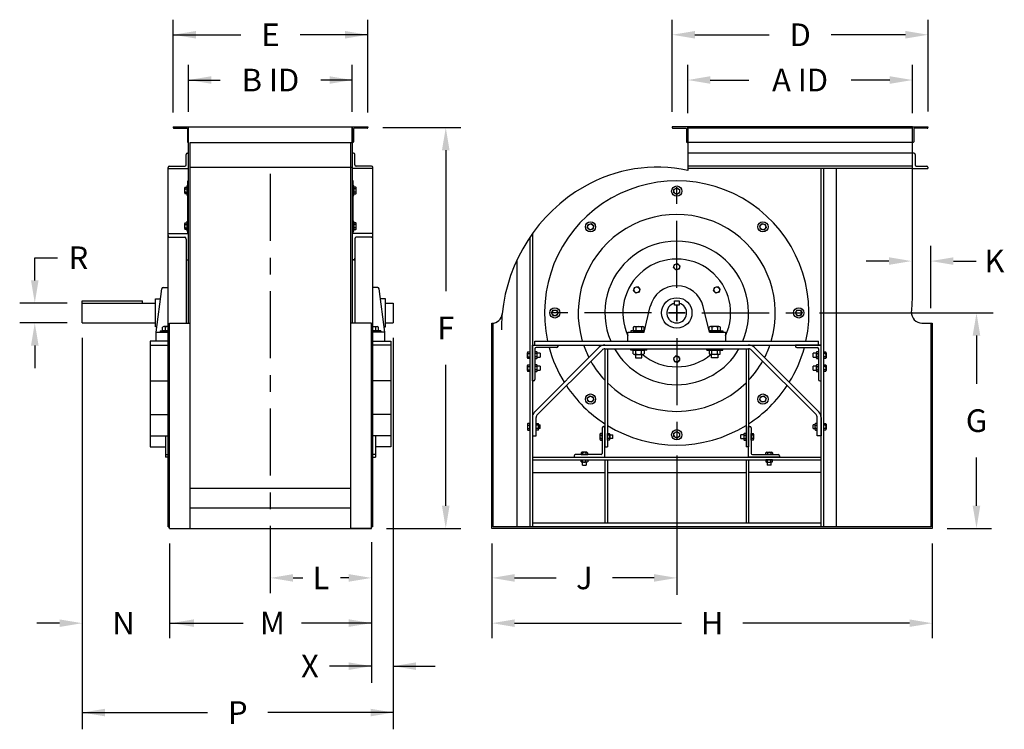
# Model space of a CAD drawing. Extents: x 1.01 to 8.39, y 6.42 to 9.07.
# Drawn here: x 4.72 to 8.39, y 6.42 to 9.07 of the extents above; entities that cross this region are included whole.
import ezdxf
from ezdxf.enums import TextEntityAlignment as Align

# ---------------------------------------------------------------- set-up
doc = ezdxf.new("R2010")
doc.units = 0
doc.header["$LTSCALE"] = 0.25
doc.layers.get('0').update_dxf_attribs({"linetype": 'CONTINUOUS'})
for name, color, linetype in [('DIM-25', 1, 'CONTINUOUS'), ('DIM-35', 7, 'CONTINUOUS'), ('SOLID-35', 2, 'CONTINUOUS')]:
    doc.layers.add(name, color=color, linetype=linetype)
doc.styles.get("Standard").update_dxf_attribs({"font": 'txt.shx'})

msp = doc.modelspace()

# ---------------------------------------------------------------- linework, layer by layer
at = {"color": 0}
for p, q in [((5.6514, 8.2453), (5.6514, 8.4953)), ((7.1649, 8.3832), (7.1649, 8.4457)), ((7.1649, 8.0707), (7.1649, 8.3207)), ((5.6514, 8.1203), (5.6514, 8.1828)), ((5.6514, 7.8078), (5.6514, 8.0578)), ((7.1649, 8.0082), (7.1649, 7.9457)), ((7.1649, 7.9457), (7.1649, 8.0082)), ((6.7586, 7.977), (6.6961, 7.977)), ((7.0711, 7.977), (6.8211, 7.977)), ((7.1961, 7.977), (7.1336, 7.977)), ((7.1336, 7.977), (7.1961, 7.977)), ((7.2586, 7.977), (7.5086, 7.977)), ((7.5711, 7.977), (7.6336, 7.977)), ((7.6961, 7.977), (8.344, 7.977)), ((7.1649, 7.8832), (7.1649, 7.6332)), ((5.6514, 7.6828), (5.6514, 7.7453)), ((5.6514, 7.3703), (5.6514, 7.6203)), ((7.1649, 7.5707), (7.1649, 7.5082)), ((7.1649, 7.4457), (7.1649, 6.9266)), ((5.6514, 7.2453), (5.6514, 7.3078)), ((5.6514, 6.9328), (5.6514, 7.1828))]:
    msp.add_line(p, q, dxfattribs=at)
at = {"layer": 'DIM-25', "color": 0, "linetype": 'BYBLOCK'}
for p, q in [((5.2892, 8.724), (5.2892, 9.0703)), ((6.0136, 8.724), (6.0136, 9.0703)), ((7.1482, 8.7264), (7.1482, 9.0703)), ((8.1014, 8.7279), (8.1014, 9.0703)), ((5.2892, 9.0141), (5.5409, 9.0141)), ((6.0136, 9.0141), (5.7619, 9.0141)), ((7.2326, 9.0141), (7.5096, 9.0141)), ((8.017, 9.0141), (7.74, 9.0141)), ((5.3466, 8.7264), (5.3466, 8.9016)), ((5.9562, 8.7264), (5.9562, 8.9016)), ((7.2056, 8.7216), (7.2056, 8.9016)), ((8.043, 8.7216), (8.043, 8.9016)), ((5.3466, 8.8453), (5.464, 8.8453)), ((5.9562, 8.8453), (5.8388, 8.8453)), ((7.2899, 8.8453), (7.4336, 8.8453)), ((7.9586, 8.8453), (7.8149, 8.8453)), ((6.0698, 8.6678), (6.3606, 8.6678)), ((6.3044, 8.5834), (6.3044, 8.058)), ((8.1112, 7.995), (8.1112, 8.2266)), ((4.7734, 8.1828), (4.8578, 8.1828)), ((4.7734, 8.0984), (4.7734, 8.1828)), ((7.9555, 8.1703), (7.8711, 8.1703)), ((8.1956, 8.1703), (8.2799, 8.1703)), ((4.8939, 8.014), (4.7172, 8.014)), ((4.8939, 7.9399), (4.7172, 7.9399)), ((8.2815, 7.8926), (8.2815, 7.7126)), ((4.7734, 7.8555), (4.7734, 7.7712)), ((4.9501, 7.8837), (4.9501, 6.4246)), ((6.1089, 7.8837), (6.1089, 6.4246)), ((6.3044, 7.2581), (6.3044, 7.7835)), ((8.2815, 7.2581), (8.2815, 7.4381)), ((6.0838, 7.1737), (6.3606, 7.1737)), ((8.1726, 7.1737), (8.3377, 7.1737)), ((5.2752, 7.1175), (5.2752, 6.7641)), ((6.0276, 7.1226), (6.0276, 6.5976)), ((6.4764, 7.1175), (6.4764, 6.7641)), ((8.1163, 7.1175), (8.1163, 6.7641)), ((5.7358, 6.9891), (5.7719, 6.9891)), ((5.9432, 6.9891), (5.9125, 6.9891)), ((6.5607, 6.9891), (6.7155, 6.9891)), ((7.0805, 6.9891), (6.9258, 6.9891)), ((4.8657, 6.8203), (4.7814, 6.8203)), ((5.2752, 6.8206), (5.5498, 6.8206)), ((6.0276, 6.8206), (5.7674, 6.8206)), ((6.5607, 6.8203), (7.1821, 6.8203)), ((8.032, 6.8203), (7.4107, 6.8203)), ((6.0276, 6.6601), (5.8714, 6.6601)), ((6.1091, 6.6601), (6.2653, 6.6601)), ((4.9501, 6.4871), (5.4169, 6.4871)), ((6.1089, 6.4871), (5.6421, 6.4871))]:
    msp.add_line(p, q, dxfattribs=at)
for points in [[(5.3736, 9.0281), (5.3736, 9), (5.2892, 9.0141)], [(5.9292, 9.0281), (5.9292, 9), (6.0136, 9.0141)], [(7.2326, 9.0281), (7.2326, 9), (7.1482, 9.0141)], [(8.017, 9.0281), (8.017, 9), (8.1014, 9.0141)], [(5.431, 8.8594), (5.431, 8.8313), (5.3466, 8.8453)], [(5.8718, 8.8594), (5.8718, 8.8313), (5.9562, 8.8453)], [(7.2899, 8.8594), (7.2899, 8.8313), (7.2056, 8.8453)], [(7.9586, 8.8594), (7.9586, 8.8313), (8.043, 8.8453)], [(6.3184, 8.5834), (6.2903, 8.5834), (6.3044, 8.6678)], [(7.9555, 8.1844), (7.9555, 8.1562), (8.0399, 8.1703)], [(8.1956, 8.1844), (8.1956, 8.1562), (8.1112, 8.1703)], [(4.7594, 8.0984), (4.7875, 8.0984), (4.7734, 8.014)], [(8.2955, 7.8926), (8.2674, 7.8926), (8.2815, 7.977)], [(4.7594, 7.8555), (4.7875, 7.8555), (4.7734, 7.9399)], [(6.3184, 7.2581), (6.2903, 7.2581), (6.3044, 7.1737)], [(8.2955, 7.2581), (8.2674, 7.2581), (8.2815, 7.1737)], [(5.7358, 7.0031), (5.7358, 6.975), (5.6514, 6.9891)], [(5.9432, 7.0031), (5.9432, 6.975), (6.0276, 6.9891)], [(6.5607, 7.0031), (6.5607, 6.975), (6.4764, 6.9891)], [(7.0805, 7.0031), (7.0805, 6.975), (7.1649, 6.9891)], [(4.8657, 6.8344), (4.8657, 6.8063), (4.9501, 6.8203)], [(5.3668, 6.8347), (5.3668, 6.8065), (5.2824, 6.8206)], [(5.9433, 6.8347), (5.9433, 6.8065), (6.0277, 6.8206)], [(6.5607, 6.8344), (6.5607, 6.8063), (6.4764, 6.8203)], [(8.032, 6.8344), (8.032, 6.8063), (8.1163, 6.8203)], [(5.9432, 6.6741), (5.9432, 6.646), (6.0276, 6.6601)], [(6.1935, 6.6741), (6.1935, 6.646), (6.1091, 6.6601)], [(5.0345, 6.5011), (5.0345, 6.473), (4.9501, 6.4871)], [(6.0245, 6.5011), (6.0245, 6.473), (6.1089, 6.4871)]]:
    msp.add_solid(points, dxfattribs=at)
at = {"layer": 'SOLID-35', "color": 0}
for p, q in [((5.2892, 8.6702), (6.0136, 8.6702)), ((5.2892, 8.6702), (5.2892, 8.6678)), ((5.2916, 8.6654), (5.3394, 8.6654)), ((5.3418, 8.663), (5.3418, 8.6152)), ((5.3466, 7.9387), (5.3466, 8.6702)), ((5.3466, 8.6128), (5.3466, 8.6702)), ((5.9562, 8.6702), (5.9562, 7.9387)), ((5.9562, 8.6128), (5.9562, 8.6702)), ((5.961, 8.663), (5.961, 8.6152)), ((6.0112, 8.6654), (5.9634, 8.6654)), ((6.0136, 8.6702), (6.0136, 8.6678)), ((7.2056, 8.6702), (7.1482, 8.6702)), ((7.1482, 8.6702), (7.1482, 8.6678)), ((7.1506, 8.6654), (7.1984, 8.6654)), ((7.2008, 8.663), (7.2008, 8.6152)), ((8.043, 8.6702), (7.2056, 8.6702)), ((7.2056, 8.6702), (7.2056, 8.5084)), ((7.2056, 8.6128), (7.2056, 8.6702)), ((8.043, 8.6654), (7.2056, 8.6654)), ((8.043, 8.0404), (8.043, 8.6702)), ((8.043, 8.6128), (8.043, 8.6702)), ((8.043, 8.6702), (8.1004, 8.6702)), ((8.0478, 8.663), (8.0478, 8.6152)), ((8.098, 8.6654), (8.0502, 8.6654)), ((8.1004, 8.6702), (8.1004, 8.6678)), ((5.3442, 8.6128), (5.3466, 8.6128)), ((5.3517, 8.6128), (5.9586, 8.6128)), ((5.3517, 7.1737), (5.3517, 8.6128)), ((5.9511, 7.1737), (5.9511, 8.6128)), ((5.9586, 8.6128), (5.9562, 8.6128)), ((7.2032, 8.6128), (7.2056, 8.6128)), ((8.043, 8.6128), (7.2056, 8.6128)), ((8.0454, 8.6128), (8.043, 8.6128)), ((5.337, 8.5292), (5.337, 8.5675)), ((5.3418, 8.5722), (5.3466, 8.5722)), ((5.961, 8.5722), (5.9562, 8.5722)), ((5.9658, 8.5292), (5.9658, 8.5675)), ((8.043, 8.5722), (7.2056, 8.5722)), ((8.0481, 8.5722), (8.043, 8.5722)), ((8.0526, 8.5677), (8.0526, 8.5289)), ((5.2701, 8.5149), (5.2701, 8.5196)), ((5.2701, 7.1789), (5.2701, 8.5149)), ((5.2701, 8.5149), (5.3466, 8.5149)), ((5.2749, 8.5244), (5.3322, 8.5244)), ((5.3517, 8.5205), (5.9562, 8.5205)), ((6.0327, 8.5149), (5.9562, 8.5149)), ((6.0279, 8.5244), (5.9706, 8.5244)), ((6.0327, 8.5149), (6.0327, 8.5196)), ((6.0327, 7.1789), (6.0327, 8.5149)), ((8.043, 8.5244), (7.2056, 8.5244)), ((8.043, 8.5149), (7.2056, 8.5149)), ((7.7028, 7.1789), (7.7028, 8.5149)), ((7.7123, 7.1789), (7.7123, 8.5149)), ((7.7601, 7.1789), (7.7601, 8.5149)), ((8.043, 8.5149), (8.1004, 8.5149)), ((8.0571, 8.5244), (8.0959, 8.5244)), ((8.1004, 8.5199), (8.1004, 8.5149)), ((5.3318, 8.4243), (5.3318, 8.4429)), ((5.3333, 8.4461), (5.3405, 8.4461)), ((5.3333, 8.4398), (5.3405, 8.4398)), ((5.3405, 8.4145), (5.3405, 8.4527)), ((5.3435, 8.4527), (5.3405, 8.4527)), ((5.3405, 8.4461), (5.3405, 8.4212)), ((5.3435, 8.2728), (5.3435, 8.4694)), ((5.3435, 8.4694), (5.3466, 8.4694)), ((5.9593, 8.4694), (5.9562, 8.4694)), ((5.9593, 8.2728), (5.9593, 8.4694)), ((5.9593, 8.4527), (5.9623, 8.4527)), ((5.9623, 8.4145), (5.9623, 8.4527)), ((5.9623, 8.4461), (5.9623, 8.4212)), ((5.9695, 8.4461), (5.9623, 8.4461)), ((5.9695, 8.4398), (5.9623, 8.4398)), ((5.971, 8.4243), (5.971, 8.4429)), ((7.1541, 8.4374), (7.1649, 8.4436)), ((7.1541, 8.425), (7.1541, 8.4374)), ((7.1649, 8.4436), (7.1756, 8.4374)), ((7.1756, 8.4374), (7.1756, 8.425)), ((5.3333, 8.4274), (5.3405, 8.4274)), ((5.3405, 8.4212), (5.3333, 8.4212)), ((5.3435, 8.4145), (5.3405, 8.4145)), ((5.9593, 8.4145), (5.9623, 8.4145)), ((5.9695, 8.4274), (5.9623, 8.4274)), ((5.9623, 8.4212), (5.9695, 8.4212)), ((7.1649, 8.4188), (7.1541, 8.425)), ((7.1756, 8.425), (7.1649, 8.4188)), ((5.3318, 8.2913), (5.3318, 8.3099)), ((5.3333, 8.313), (5.3405, 8.313)), ((5.3333, 8.3068), (5.3405, 8.3068)), ((5.3333, 8.2944), (5.3405, 8.2944)), ((5.3435, 8.3197), (5.3405, 8.3197)), ((5.3405, 8.2815), (5.3405, 8.3197)), ((5.3405, 8.313), (5.3405, 8.2882)), ((5.9593, 8.3197), (5.9623, 8.3197)), ((5.9623, 8.2815), (5.9623, 8.3197)), ((5.9695, 8.313), (5.9623, 8.313)), ((5.9623, 8.313), (5.9623, 8.2882)), ((5.9695, 8.3068), (5.9623, 8.3068)), ((5.9695, 8.2944), (5.9623, 8.2944)), ((5.971, 8.2913), (5.971, 8.3099)), ((6.8317, 8.2949), (6.8349, 8.3069)), ((6.8405, 8.2861), (6.8317, 8.2949)), ((6.8349, 8.3069), (6.8469, 8.3102)), ((6.8469, 8.3102), (6.8557, 8.3014)), ((6.8557, 8.3014), (6.8525, 8.2894)), ((7.474, 8.3014), (7.4828, 8.3102)), ((7.4773, 8.2894), (7.474, 8.3014)), ((7.4828, 8.3102), (7.4948, 8.3069)), ((7.4981, 8.2949), (7.4893, 8.2861)), ((7.4948, 8.3069), (7.4981, 8.2949)), ((5.2701, 8.2728), (5.3466, 8.2728)), ((5.2749, 8.2591), (5.3322, 8.2591)), ((5.3405, 8.2882), (5.3333, 8.2882)), ((5.3435, 8.2815), (5.3405, 8.2815)), ((6.0327, 8.2728), (5.9562, 8.2728)), ((5.9593, 8.2815), (5.9623, 8.2815)), ((5.9623, 8.2882), (5.9695, 8.2882)), ((6.0279, 8.2591), (5.9706, 8.2591)), ((6.6174, 8.2591), (6.6174, 7.1789)), ((6.627, 8.2728), (6.627, 7.1789)), ((6.8525, 8.2894), (6.8405, 8.2861)), ((7.4893, 8.2861), (7.4773, 8.2894)), ((5.337, 8.2522), (5.337, 7.9387)), ((5.9658, 8.2522), (5.9658, 7.9387)), ((5.3418, 8.1748), (5.3466, 8.1748)), ((5.961, 8.1748), (5.9562, 8.1748)), ((6.5696, 8.1748), (6.5696, 7.1789)), ((7.1529, 8.1459), (7.1561, 8.1579)), ((7.1617, 8.1371), (7.1529, 8.1459)), ((7.1561, 8.1579), (7.1681, 8.1611)), ((7.1681, 8.1611), (7.1769, 8.1523)), ((7.1769, 8.1523), (7.1737, 8.1403)), ((7.1737, 8.1403), (7.1617, 8.1371)), ((5.2516, 8.0714), (5.2701, 8.0714)), ((6.0512, 8.0714), (6.0327, 8.0714)), ((7.0038, 8.0598), (7.007, 8.0718)), ((7.007, 8.0718), (7.019, 8.075)), ((7.019, 8.075), (7.0278, 8.0662)), ((7.3019, 8.0598), (7.3051, 8.0718)), ((7.3051, 8.0718), (7.3172, 8.075)), ((7.3172, 8.075), (7.3259, 8.0662)), ((5.2258, 7.9052), (5.2469, 8.0672)), ((6.077, 7.9052), (6.0559, 8.0672)), ((7.0126, 8.051), (7.0038, 8.0598)), ((7.0246, 8.0542), (7.0126, 8.051)), ((7.0278, 8.0662), (7.0246, 8.0542)), ((7.3107, 8.051), (7.3019, 8.0598)), ((7.3227, 8.0542), (7.3107, 8.051)), ((7.3259, 8.0662), (7.3227, 8.0542)), ((4.9501, 8.0227), (5.1751, 8.0227)), ((4.9501, 8.014), (4.9501, 8.0227)), ((4.9501, 8.014), (5.2235, 8.014)), ((4.9501, 7.9399), (4.9501, 8.014)), ((5.1751, 8.014), (5.1751, 8.0227)), ((5.2235, 7.925), (5.2235, 8.029)), ((5.2235, 8.029), (5.2419, 8.029)), ((6.0793, 8.029), (6.0609, 8.029)), ((6.0793, 7.925), (6.0793, 8.029)), ((6.0793, 8.014), (6.1089, 8.014)), ((6.1089, 8.014), (6.1089, 7.9399)), ((7.0429, 7.9052), (7.0661, 8.0009)), ((7.1564, 8.0058), (7.1564, 8.0227)), ((7.1564, 8.0227), (7.1733, 8.0227)), ((7.1733, 8.0058), (7.1564, 8.0058)), ((7.1733, 8.0227), (7.1733, 8.0058)), ((7.2868, 7.9052), (7.2636, 8.0009)), ((6.6982, 7.977), (6.7044, 7.9877)), ((6.7044, 7.9662), (6.6982, 7.977)), ((6.7044, 7.9877), (6.7169, 7.9877)), ((6.7169, 7.9662), (6.7044, 7.9662)), ((6.7169, 7.9877), (6.7231, 7.977)), ((6.7231, 7.977), (6.7169, 7.9662)), ((7.6067, 7.977), (7.6129, 7.9877)), ((7.6129, 7.9662), (7.6067, 7.977)), ((7.6129, 7.9877), (7.6253, 7.9877)), ((7.6253, 7.9662), (7.6129, 7.9662)), ((7.6253, 7.9877), (7.6315, 7.977)), ((7.6315, 7.977), (7.6253, 7.9662)), ((4.9501, 7.9399), (5.2235, 7.9399)), ((5.2284, 7.925), (5.2235, 7.925)), ((5.2494, 7.9106), (5.2494, 7.9241)), ((5.2701, 7.9261), (5.2546, 7.9261)), ((5.2597, 7.9241), (5.2597, 7.9106)), ((5.2752, 7.1737), (5.2752, 7.9387)), ((5.2752, 7.9387), (5.3517, 7.9387)), ((6.0276, 7.9387), (5.9511, 7.9387)), ((6.0276, 7.1737), (6.0276, 7.9387)), ((6.0327, 7.9261), (6.0483, 7.9261)), ((6.0431, 7.9241), (6.0431, 7.9106)), ((6.0534, 7.9106), (6.0534, 7.9241)), ((6.0744, 7.925), (6.0793, 7.925)), ((6.0793, 7.9399), (6.1089, 7.9399)), ((6.4764, 7.1737), (6.4764, 7.9387)), ((6.4764, 7.9387), (6.4764, 7.9387)), ((6.4815, 7.1789), (6.4815, 7.9387)), ((7.0025, 7.9241), (7.0025, 7.9106)), ((7.0077, 7.9261), (7.0388, 7.9261)), ((7.0129, 7.9241), (7.0129, 7.9106)), ((7.0336, 7.9241), (7.0336, 7.9106)), ((7.0439, 7.9106), (7.0439, 7.9241)), ((7.2858, 7.9106), (7.2858, 7.9241)), ((7.3221, 7.9261), (7.291, 7.9261)), ((7.2962, 7.9241), (7.2962, 7.9106)), ((7.3169, 7.9241), (7.3169, 7.9106)), ((7.3272, 7.9241), (7.3272, 7.9106)), ((8.078, 7.9387), (8.1163, 7.9387)), ((8.1112, 7.9387), (8.1112, 7.1789)), ((8.1163, 7.9387), (8.1163, 7.1737)), ((5.2258, 7.9052), (5.2701, 7.9052)), ((5.2258, 7.8718), (5.2258, 7.9052)), ((5.2402, 7.9106), (5.2701, 7.9106)), ((5.2402, 7.9106), (5.2402, 7.9052)), ((5.2701, 7.9106), (5.2494, 7.9106)), ((6.0626, 7.9106), (6.0327, 7.9106)), ((6.0327, 7.9106), (6.0534, 7.9106)), ((6.077, 7.9052), (6.0327, 7.9052)), ((6.0626, 7.9106), (6.0626, 7.9052)), ((6.077, 7.8718), (6.077, 7.9052)), ((6.9832, 7.9052), (7.0429, 7.9052)), ((6.9832, 7.8718), (6.9832, 7.9052)), ((7.0442, 7.9106), (6.9933, 7.9106)), ((6.9933, 7.9106), (6.9933, 7.9052)), ((6.9933, 7.9052), (7.0429, 7.9052)), ((7.0025, 7.9106), (7.0439, 7.9106)), ((7.0232, 7.9106), (7.0113, 7.9106)), ((7.2855, 7.9106), (7.3364, 7.9106)), ((7.3272, 7.9106), (7.2858, 7.9106)), ((7.3364, 7.9052), (7.2868, 7.9052)), ((7.2868, 7.9052), (7.3466, 7.9052)), ((7.3065, 7.9106), (7.3185, 7.9106)), ((7.3364, 7.9106), (7.3364, 7.9052)), ((7.3466, 7.9052), (7.3466, 7.8718)), ((5.2031, 7.8718), (5.2031, 7.4773)), ((5.2701, 7.8718), (5.2031, 7.8718)), ((5.2031, 7.8574), (5.2701, 7.8574)), ((6.0327, 7.8718), (6.0997, 7.8718)), ((6.0997, 7.8574), (6.0327, 7.8574)), ((6.0997, 7.8718), (6.0997, 7.4773)), ((6.627, 7.8574), (7.7028, 7.8574)), ((6.627, 7.8574), (6.7226, 7.8574)), ((6.627, 7.7236), (6.627, 7.8574)), ((6.6365, 7.8718), (7.6932, 7.8718)), ((6.6365, 7.8574), (6.6365, 7.8718)), ((6.7226, 7.8574), (6.7226, 7.8527)), ((6.8971, 7.8574), (7.4326, 7.8574)), ((7.7028, 7.8574), (7.6071, 7.8574)), ((7.6071, 7.8574), (7.6071, 7.8527)), ((7.6932, 7.8574), (7.6932, 7.8718)), ((7.7028, 7.7236), (7.7028, 7.8574)), ((6.6087, 7.8099), (6.6087, 7.8285)), ((6.6102, 7.8316), (6.6174, 7.8316)), ((6.6103, 7.8254), (6.6174, 7.8254)), ((6.6103, 7.813), (6.6174, 7.813)), ((6.6174, 7.8316), (6.6174, 7.8068)), ((6.8764, 7.8489), (6.6356, 7.608)), ((6.6365, 7.8431), (6.6365, 7.7283)), ((6.6365, 7.8316), (6.6365, 7.8068)), ((6.6437, 7.8316), (6.6365, 7.8316)), ((6.6437, 7.8254), (6.6365, 7.8254)), ((6.6437, 7.813), (6.6365, 7.813)), ((6.7178, 7.8479), (6.6413, 7.8479)), ((6.6452, 7.8099), (6.6452, 7.8285)), ((6.6565, 7.8264), (6.6452, 7.8264)), ((6.8866, 7.8387), (6.6457, 7.5979)), ((6.6565, 7.8264), (6.6565, 7.812)), ((6.8971, 7.8431), (7.4326, 7.8431)), ((6.8971, 7.8431), (6.8971, 7.4773)), ((6.9067, 7.8431), (6.9067, 7.4773)), ((6.9933, 7.8377), (6.9933, 7.8431)), ((7.0531, 7.8377), (6.9933, 7.8377)), ((7.0025, 7.8377), (7.0439, 7.8377)), ((7.0025, 7.8243), (7.0025, 7.8377)), ((7.0077, 7.8223), (7.0388, 7.8223)), ((7.0232, 7.8377), (7.0113, 7.8377)), ((7.0113, 7.8223), (7.0113, 7.8102)), ((7.0129, 7.8243), (7.0129, 7.8377)), ((7.0336, 7.8243), (7.0336, 7.8377)), ((7.0352, 7.8102), (7.0352, 7.8223)), ((7.0439, 7.8377), (7.0439, 7.8243)), ((7.0531, 7.8377), (7.0531, 7.8431)), ((7.1617, 7.8168), (7.1529, 7.8081)), ((7.1737, 7.8136), (7.1617, 7.8168)), ((7.1769, 7.8016), (7.1737, 7.8136)), ((7.2766, 7.8377), (7.2766, 7.8431)), ((7.2766, 7.8377), (7.3364, 7.8377)), ((7.3272, 7.8377), (7.2858, 7.8377)), ((7.2858, 7.8377), (7.2858, 7.8243)), ((7.3221, 7.8223), (7.291, 7.8223)), ((7.2946, 7.8102), (7.2946, 7.8223)), ((7.2962, 7.8243), (7.2962, 7.8377)), ((7.3065, 7.8377), (7.3185, 7.8377)), ((7.3169, 7.8243), (7.3169, 7.8377)), ((7.3185, 7.8223), (7.3185, 7.8102)), ((7.3272, 7.8243), (7.3272, 7.8377)), ((7.3364, 7.8377), (7.3364, 7.8431)), ((7.4231, 7.8431), (7.4231, 7.4773)), ((7.4326, 7.8431), (7.4326, 7.4773)), ((7.4432, 7.8387), (7.684, 7.5979)), ((7.4533, 7.8489), (7.6942, 7.608)), ((7.6119, 7.8479), (7.6884, 7.8479)), ((7.6732, 7.812), (7.6732, 7.8264)), ((7.6845, 7.8264), (7.6732, 7.8264)), ((7.6845, 7.8285), (7.6845, 7.8099)), ((7.6932, 7.8316), (7.686, 7.8316)), ((7.686, 7.8254), (7.6932, 7.8254)), ((7.686, 7.813), (7.6932, 7.813)), ((7.6932, 7.8431), (7.6932, 7.7283)), ((7.6932, 7.8068), (7.6932, 7.8316)), ((7.7123, 7.8068), (7.7123, 7.8316)), ((7.7123, 7.8316), (7.7195, 7.8316)), ((7.7195, 7.8254), (7.7123, 7.8254)), ((7.7195, 7.813), (7.7123, 7.813)), ((7.721, 7.8285), (7.721, 7.8099)), ((6.6087, 7.762), (6.6087, 7.7807)), ((6.6174, 7.8068), (6.6102, 7.8068)), ((6.6102, 7.7838), (6.6174, 7.7838)), ((6.6103, 7.7776), (6.6174, 7.7776)), ((6.6174, 7.7838), (6.6174, 7.7589)), ((6.6365, 7.8068), (6.6437, 7.8068)), ((6.6365, 7.7838), (6.6365, 7.7589)), ((6.6437, 7.7838), (6.6365, 7.7838)), ((6.6437, 7.7776), (6.6365, 7.7776)), ((6.6452, 7.812), (6.6565, 7.812)), ((6.6452, 7.762), (6.6452, 7.7807)), ((6.6565, 7.7785), (6.6452, 7.7785)), ((6.6565, 7.7785), (6.6565, 7.7642)), ((7.0113, 7.8102), (7.0352, 7.8102)), ((7.1529, 7.8081), (7.1561, 7.7961)), ((7.1561, 7.7961), (7.1681, 7.7928)), ((7.1681, 7.7928), (7.1769, 7.8016)), ((7.3185, 7.8102), (7.2946, 7.8102)), ((7.6732, 7.812), (7.6845, 7.812)), ((7.6845, 7.7785), (7.6732, 7.7785)), ((7.6732, 7.7642), (7.6732, 7.7785)), ((7.6845, 7.7807), (7.6845, 7.762)), ((7.686, 7.8068), (7.6932, 7.8068)), ((7.6932, 7.7838), (7.686, 7.7838)), ((7.686, 7.7776), (7.6932, 7.7776)), ((7.6932, 7.7589), (7.6932, 7.7838)), ((7.7195, 7.8068), (7.7123, 7.8068)), ((7.7123, 7.7838), (7.7195, 7.7838)), ((7.7123, 7.7589), (7.7123, 7.7838)), ((7.7195, 7.7776), (7.7123, 7.7776)), ((7.721, 7.7807), (7.721, 7.762)), ((6.6174, 7.7589), (6.6102, 7.7589)), ((6.6103, 7.7652), (6.6174, 7.7652)), ((6.6437, 7.7652), (6.6365, 7.7652)), ((6.6365, 7.7589), (6.6437, 7.7589)), ((6.6452, 7.7642), (6.6565, 7.7642)), ((7.6732, 7.7642), (7.6845, 7.7642)), ((7.686, 7.7652), (7.6932, 7.7652)), ((7.686, 7.7589), (7.6932, 7.7589)), ((7.7195, 7.7652), (7.7123, 7.7652)), ((7.7195, 7.7589), (7.7123, 7.7589)), ((5.2031, 7.7236), (5.2701, 7.7236)), ((6.0997, 7.7236), (6.0327, 7.7236)), ((6.6318, 7.7236), (6.627, 7.7236)), ((7.698, 7.7236), (7.7028, 7.7236)), ((6.8317, 7.659), (6.8405, 7.6678)), ((6.8405, 7.6678), (6.8525, 7.6646)), ((7.4773, 7.6646), (7.4893, 7.6678)), ((7.4893, 7.6678), (7.4981, 7.659)), ((6.8349, 7.647), (6.8317, 7.659)), ((6.8469, 7.6438), (6.8349, 7.647)), ((6.8557, 7.6526), (6.8469, 7.6438)), ((6.8525, 7.6646), (6.8557, 7.6526)), ((7.474, 7.6526), (7.4773, 7.6646)), ((7.4828, 7.6438), (7.474, 7.6526)), ((7.4948, 7.647), (7.4828, 7.6438)), ((7.4981, 7.659), (7.4948, 7.647)), ((5.2031, 7.5985), (5.2701, 7.5985)), ((6.0997, 7.5985), (6.0327, 7.5985)), ((6.6087, 7.562), (6.6087, 7.5433)), ((6.6174, 7.5651), (6.6102, 7.5651)), ((6.6103, 7.5589), (6.6174, 7.5589)), ((6.6174, 7.5402), (6.6174, 7.5651)), ((6.627, 7.5873), (6.627, 7.5192)), ((6.6412, 7.5651), (6.6484, 7.5651)), ((6.6412, 7.5402), (6.6412, 7.5651)), ((6.6484, 7.5589), (6.6412, 7.5589)), ((6.6413, 7.5192), (6.6413, 7.5873)), ((6.6499, 7.562), (6.6499, 7.5433)), ((6.6499, 7.5598), (6.6565, 7.5598)), ((6.6565, 7.5455), (6.6565, 7.5598)), ((7.6798, 7.5598), (7.6733, 7.5598)), ((7.6733, 7.5455), (7.6733, 7.5598)), ((7.6798, 7.562), (7.6798, 7.5433)), ((7.6885, 7.5651), (7.6813, 7.5651)), ((7.6813, 7.5589), (7.6885, 7.5589)), ((7.6884, 7.5192), (7.6884, 7.5873)), ((7.6885, 7.5402), (7.6885, 7.5651)), ((7.7028, 7.5873), (7.7028, 7.5192)), ((7.7123, 7.5651), (7.7195, 7.5651)), ((7.7123, 7.5402), (7.7123, 7.5651)), ((7.7195, 7.5589), (7.7123, 7.5589)), ((7.721, 7.562), (7.721, 7.5433)), ((6.6102, 7.5402), (6.6174, 7.5402)), ((6.6103, 7.5464), (6.6174, 7.5464)), ((6.6484, 7.5464), (6.6412, 7.5464)), ((6.6484, 7.5402), (6.6412, 7.5402)), ((6.6565, 7.5455), (6.6499, 7.5455)), ((6.8789, 7.5249), (6.8789, 7.5062)), ((6.8876, 7.528), (6.8804, 7.528)), ((6.8804, 7.5218), (6.8876, 7.5218)), ((6.8876, 7.549), (6.8876, 7.4534)), ((6.8876, 7.5031), (6.8876, 7.528)), ((6.8971, 7.5538), (6.8923, 7.5538)), ((6.8971, 7.4391), (6.8971, 7.5538)), ((6.9067, 7.5031), (6.9067, 7.528)), ((6.9067, 7.528), (6.9139, 7.528)), ((6.9138, 7.5218), (6.9067, 7.5218)), ((6.9154, 7.5249), (6.9154, 7.5062)), ((6.9154, 7.5227), (6.9267, 7.5227)), ((6.9267, 7.5084), (6.9267, 7.5227)), ((7.1541, 7.529), (7.1649, 7.5352)), ((7.1541, 7.5165), (7.1541, 7.529)), ((7.1649, 7.5352), (7.1756, 7.529)), ((7.1756, 7.529), (7.1756, 7.5165)), ((7.4144, 7.5227), (7.4031, 7.5227)), ((7.4031, 7.5084), (7.4031, 7.5227)), ((7.4144, 7.5249), (7.4144, 7.5062)), ((7.4231, 7.528), (7.4159, 7.528)), ((7.4159, 7.5218), (7.4231, 7.5218)), ((7.4231, 7.5031), (7.4231, 7.528)), ((7.4326, 7.4391), (7.4326, 7.5538)), ((7.4326, 7.5538), (7.4374, 7.5538)), ((7.4422, 7.549), (7.4422, 7.4534)), ((7.4422, 7.528), (7.4494, 7.528)), ((7.4422, 7.5031), (7.4422, 7.528)), ((7.4493, 7.5218), (7.4422, 7.5218)), ((7.4509, 7.5249), (7.4509, 7.5062)), ((7.6733, 7.5455), (7.6798, 7.5455)), ((7.6813, 7.5464), (7.6885, 7.5464)), ((7.6813, 7.5402), (7.6885, 7.5402)), ((7.7195, 7.5464), (7.7123, 7.5464)), ((7.7195, 7.5402), (7.7123, 7.5402)), ((5.2031, 7.5192), (5.2701, 7.5192)), ((5.2605, 7.5192), (5.2605, 7.4391)), ((6.0997, 7.5192), (6.0327, 7.5192)), ((6.0423, 7.5192), (6.0423, 7.4391)), ((6.627, 7.5192), (6.6413, 7.5192)), ((6.8804, 7.5094), (6.8876, 7.5094)), ((6.8804, 7.5031), (6.8876, 7.5031)), ((6.9138, 7.5094), (6.9067, 7.5094)), ((6.9139, 7.5031), (6.9067, 7.5031)), ((6.9267, 7.5084), (6.9154, 7.5084)), ((7.1649, 7.5103), (7.1541, 7.5165)), ((7.1756, 7.5165), (7.1649, 7.5103)), ((7.4031, 7.5084), (7.4144, 7.5084)), ((7.4159, 7.5094), (7.4231, 7.5094)), ((7.4159, 7.5031), (7.4231, 7.5031)), ((7.4493, 7.5094), (7.4422, 7.5094)), ((7.4494, 7.5031), (7.4422, 7.5031)), ((7.7028, 7.5192), (7.6884, 7.5192)), ((5.2031, 7.4773), (5.2605, 7.4773)), ((5.2605, 7.4486), (5.2701, 7.4486)), ((6.0423, 7.4486), (6.0327, 7.4486)), ((6.0997, 7.4773), (6.0423, 7.4773)), ((6.8828, 7.4486), (6.7872, 7.4486)), ((6.8082, 7.4558), (6.8082, 7.4486)), ((6.8082, 7.4486), (6.8331, 7.4486)), ((6.8299, 7.4573), (6.8113, 7.4573)), ((6.8144, 7.4558), (6.8144, 7.4486)), ((6.8268, 7.4558), (6.8268, 7.4486)), ((6.8331, 7.4486), (6.8331, 7.4558)), ((6.8971, 7.4773), (6.9067, 7.4773)), ((7.4326, 7.4773), (7.4231, 7.4773)), ((7.447, 7.4486), (7.5426, 7.4486)), ((7.4967, 7.4486), (7.4967, 7.4558)), ((7.5216, 7.4486), (7.4967, 7.4486)), ((7.4998, 7.4573), (7.5184, 7.4573)), ((7.5029, 7.4558), (7.5029, 7.4486)), ((7.5153, 7.4558), (7.5153, 7.4486)), ((7.5216, 7.4558), (7.5216, 7.4486)), ((5.2701, 7.4391), (5.2605, 7.4391)), ((6.0327, 7.4391), (6.0423, 7.4391)), ((6.627, 7.4391), (7.7028, 7.4391)), ((6.627, 7.4295), (7.7028, 7.4295)), ((6.7824, 7.4439), (6.7824, 7.4391)), ((6.7824, 7.4391), (6.8971, 7.4391)), ((6.8082, 7.4295), (6.8331, 7.4295)), ((6.8082, 7.4223), (6.8082, 7.4295)), ((6.8299, 7.4208), (6.8113, 7.4208)), ((6.8135, 7.4095), (6.8135, 7.4208)), ((6.8135, 7.4095), (6.8278, 7.4095)), ((6.8144, 7.4223), (6.8144, 7.4295)), ((6.8268, 7.4223), (6.8268, 7.4295)), ((6.8278, 7.4208), (6.8278, 7.4095)), ((6.8331, 7.4295), (6.8331, 7.4223)), ((6.8971, 7.4295), (6.8971, 7.1932)), ((6.9067, 7.4295), (6.9067, 7.1932)), ((7.4231, 7.4295), (7.4231, 7.1932)), ((7.5474, 7.4391), (7.4326, 7.4391)), ((7.4326, 7.4295), (7.4326, 7.1932)), ((7.5216, 7.4295), (7.4967, 7.4295)), ((7.4967, 7.4295), (7.4967, 7.4223)), ((7.4998, 7.4208), (7.5184, 7.4208)), ((7.502, 7.4208), (7.502, 7.4095)), ((7.5163, 7.4095), (7.502, 7.4095)), ((7.5029, 7.4223), (7.5029, 7.4295)), ((7.5153, 7.4223), (7.5153, 7.4295)), ((7.5163, 7.4095), (7.5163, 7.4208)), ((7.5216, 7.4223), (7.5216, 7.4295)), ((7.5474, 7.4439), (7.5474, 7.4391)), ((6.627, 7.3817), (6.8971, 7.3817)), ((6.9067, 7.3817), (7.4231, 7.3817)), ((7.7028, 7.3817), (7.4326, 7.3817)), ((5.3517, 7.3236), (5.9511, 7.3236)), ((5.3517, 7.2502), (5.9511, 7.2502)), ((7.7028, 7.1932), (6.627, 7.1932)), ((5.2701, 7.1789), (5.2752, 7.1789)), ((5.2752, 7.1737), (5.2752, 7.1789)), ((5.2752, 7.1737), (6.0276, 7.1737)), ((5.2752, 7.1737), (5.3517, 7.1737)), ((6.0276, 7.1737), (5.9511, 7.1737)), ((6.0276, 7.1737), (6.0276, 7.1789)), ((6.0327, 7.1789), (6.0276, 7.1789)), ((8.1163, 7.1737), (6.4764, 7.1737)), ((8.1112, 7.1789), (6.4815, 7.1789))]:
    msp.add_line(p, q, dxfattribs=at)
for centre, radius in [((7.1649, 8.4312), 0.0191), ((7.1649, 8.4312), 0.0107), ((6.8437, 8.2981), 0.0191), ((6.8437, 8.2981), 0.0107), ((7.4861, 8.2981), 0.0191), ((7.4861, 8.2981), 0.0107), ((7.1649, 8.1491), 0.0107), ((7.0158, 8.063), 0.0107), ((7.3139, 8.063), 0.0107), ((7.1649, 7.977), 0.0568), ((6.7107, 7.977), 0.0191), ((6.7107, 7.977), 0.0107), ((7.6191, 7.977), 0.0191), ((7.6191, 7.977), 0.0107), ((7.1649, 7.8048), 0.0107), ((6.8437, 7.6558), 0.0191), ((6.8437, 7.6558), 0.0107), ((7.4861, 7.6558), 0.0191), ((7.4861, 7.6558), 0.0107), ((7.1649, 7.5227), 0.0191), ((7.1649, 7.5227), 0.0107)]:
    msp.add_circle(centre, radius, dxfattribs=at)
for centre, radius, start, end in [((5.2916, 8.6678), 0.00239, 180, 270), ((5.3394, 8.663), 0.00239, 0, 90), ((5.9634, 8.663), 0.00239, 90, 180), ((6.0112, 8.6678), 0.00239, 270, 0), ((7.1506, 8.6678), 0.00239, 180, 270), ((7.1984, 8.663), 0.00239, 0, 90), ((8.0502, 8.663), 0.00239, 90, 180), ((8.098, 8.6678), 0.00239, 270, 0), ((5.3442, 8.6152), 0.00239, 180, 270), ((5.9586, 8.6152), 0.00239, 270, 0), ((7.2032, 8.6152), 0.00239, 180, 270), ((8.0454, 8.6152), 0.00239, 270, 0), ((5.3418, 8.5675), 0.00478, 90, 180), ((5.961, 8.5675), 0.00478, 0, 90), ((8.0481, 8.5677), 0.0045, 0, 90), ((5.2749, 8.5196), 0.00478, 90, 180), ((5.3322, 8.5292), 0.00478, 270, 0), ((5.9706, 8.5292), 0.00478, 180, 270), ((6.0279, 8.5196), 0.00478, 0, 90), ((7.0917, 7.977), 0.5435, 77.9051, 120), ((8.0571, 8.5289), 0.0045, 180, 270), ((8.0959, 8.5199), 0.0045, 0, 90), ((5.3357, 8.4429), 0.00394, 128.0937, 232.0767), ((5.3452, 8.4336), 0.0135, 152.5145, 207.4855), ((5.9671, 8.4429), 0.00394, 307.9233, 51.9063), ((5.9576, 8.4336), 0.0135, 332.5145, 27.4855), ((7.1283, 7.9136), 0.6167, 120, 174.4457), ((7.1649, 7.977), 0.4925, 347.6671, 192.3329), ((5.3357, 8.4243), 0.00394, 127.9233, 231.9063), ((5.9671, 8.4243), 0.00394, 308.0937, 52.0767), ((7.1649, 7.977), 0.3672, 343.3522, 196.6478), ((5.3357, 8.3099), 0.00394, 128.0937, 232.0767), ((5.3452, 8.3006), 0.0135, 152.5145, 207.4855), ((5.3357, 8.2913), 0.00394, 127.9233, 231.9063), ((5.9671, 8.3099), 0.00394, 307.9233, 51.9063), ((5.9576, 8.3006), 0.0135, 332.5145, 27.4855), ((5.9671, 8.2913), 0.00394, 308.0937, 52.0767), ((5.2799, 8.2659), 0.00982, 180, 196.095), ((5.2774, 8.2652), 0.00724, 196.095, 214.8611), ((5.2759, 8.2641), 0.00533, 214.8611, 239.2634), ((5.2749, 8.2625), 0.00339, 239.2634, 270), ((5.3322, 8.2557), 0.00339, 59.2634, 90), ((5.3312, 8.254), 0.00533, 34.8611, 59.2634), ((5.3297, 8.2529), 0.00724, 16.095, 34.8611), ((5.3272, 8.2522), 0.00982, 0, 16.095), ((5.9756, 8.2522), 0.00982, 163.905, 180), ((5.9731, 8.2529), 0.00724, 145.1389, 163.905), ((5.9716, 8.254), 0.00533, 120.7366, 145.1389), ((5.9706, 8.2557), 0.00339, 90, 120.7366), ((6.0279, 8.2625), 0.00339, 270, 300.7366), ((6.0269, 8.2641), 0.00533, 300.7366, 325.1389), ((6.0254, 8.2652), 0.00724, 325.1389, 343.905), ((6.0229, 8.2659), 0.00982, 343.905, 0), ((7.1649, 7.977), 0.2677, 336.8676, 203.1324), ((5.3468, 8.1817), 0.00982, 180, 196.095), ((5.956, 8.1817), 0.00982, 343.905, 0), ((5.3444, 8.1809), 0.00724, 196.095, 214.8611), ((5.3428, 8.1798), 0.00533, 214.8611, 239.2634), ((5.3418, 8.1782), 0.00339, 239.2634, 270), ((5.961, 8.1782), 0.00339, 270, 300.7366), ((5.96, 8.1798), 0.00533, 300.7366, 325.1389), ((5.9584, 8.1809), 0.00724, 325.1389, 343.905), ((7.1649, 7.977), 0.2008, 334.7912, 205.2088), ((5.2516, 8.0666), 0.00478, 90, 172.603), ((6.0512, 8.0666), 0.00478, 7.397, 90), ((7.1649, 7.977), 0.1016, 13.6383, 166.3617), ((7.1871, 8.0547), 0.856, 355.0132, 359.0401), ((7.1649, 7.977), 0.037, 103.1691, 76.8309), ((6.4764, 7.977), 0.0383, 270, 354.4457), ((7.1283, 7.9136), 0.6167, 174.4457, 180.0001), ((8.078, 7.977), 0.0383, 175.0132, 270), ((5.2546, 7.9183), 0.00771, 47.8197, 132.1835), ((5.2701, 7.8982), 0.0278, 90, 111.8306), ((6.0327, 7.8982), 0.0278, 68.1694, 90), ((6.0483, 7.9183), 0.00771, 47.8165, 132.1803), ((7.0077, 7.9183), 0.00771, 47.8197, 132.1803), ((7.0232, 7.8982), 0.0278, 68.1694, 111.8306), ((7.0388, 7.9183), 0.00771, 47.8165, 132.1803), ((7.291, 7.9183), 0.00771, 47.8197, 132.1835), ((7.3065, 7.8982), 0.0278, 68.1694, 111.8306), ((7.3221, 7.9183), 0.00771, 47.8197, 132.1803), ((6.7178, 7.8527), 0.00478, 270, 0), ((7.1649, 7.977), 0.3672, 198.9992, 207.0129), ((6.8971, 7.8282), 0.0293, 90, 135), ((7.4326, 7.8282), 0.0293, 45, 90), ((7.1649, 7.977), 0.3672, 332.9871, 341.0008), ((7.6119, 7.8527), 0.00478, 180, 270), ((6.6127, 7.8285), 0.00394, 128.0937, 232.0767), ((6.6222, 7.8192), 0.0135, 152.5145, 207.4855), ((6.6127, 7.8099), 0.00394, 127.9233, 231.9063), ((6.6413, 7.8431), 0.00478, 90, 180), ((6.6413, 7.8285), 0.00394, 307.9233, 51.9063), ((6.6318, 7.8192), 0.0135, 332.5145, 27.4855), ((6.6413, 7.8099), 0.00394, 308.0937, 52.0767), ((7.1649, 7.977), 0.4925, 195.1968, 211.6895), ((6.8971, 7.8282), 0.0149, 90, 135), ((7.1649, 7.977), 0.2677, 210, 330), ((7.0077, 7.83), 0.00771, 227.8197, 312.1803), ((7.0232, 7.8501), 0.0278, 248.1694, 291.8306), ((7.0388, 7.83), 0.00771, 227.8197, 312.1835), ((7.1649, 7.977), 0.2008, 230.2078, 309.7922), ((7.291, 7.83), 0.00771, 227.8165, 312.1803), ((7.3065, 7.8501), 0.0278, 248.1694, 291.8306), ((7.3221, 7.83), 0.00771, 227.8197, 312.1803), ((7.4326, 7.8282), 0.0149, 45, 90), ((7.1649, 7.977), 0.4925, 328.3105, 344.8032), ((7.6885, 7.8285), 0.00394, 128.0937, 232.0767), ((7.698, 7.8192), 0.0135, 152.5145, 207.4855), ((7.6885, 7.8099), 0.00394, 127.9233, 231.9063), ((7.6884, 7.8431), 0.00478, 0, 90), ((7.7171, 7.8285), 0.00394, 307.9233, 51.9063), ((7.7075, 7.8192), 0.0135, 332.5145, 27.4855), ((7.7171, 7.8099), 0.00394, 308.0937, 52.0767), ((6.6127, 7.7807), 0.00394, 128.0937, 232.0767), ((6.6222, 7.7714), 0.0135, 152.5145, 207.4855), ((6.6413, 7.7807), 0.00394, 307.9233, 51.9063), ((6.6318, 7.7714), 0.0135, 332.5145, 27.4855), ((7.1649, 7.977), 0.3672, 209.3515, 223.177), ((7.1649, 7.977), 0.3672, 316.823, 330.6485), ((7.6885, 7.7807), 0.00394, 128.0937, 232.0767), ((7.698, 7.7714), 0.0135, 152.5145, 207.4855), ((7.7171, 7.7807), 0.00394, 307.9233, 51.9063), ((7.7075, 7.7714), 0.0135, 332.5145, 27.4855), ((6.6127, 7.762), 0.00394, 127.9233, 231.9063), ((6.6413, 7.762), 0.00394, 308.0937, 52.0767), ((7.6885, 7.762), 0.00394, 127.9233, 231.9063), ((7.7171, 7.762), 0.00394, 308.0937, 52.0767), ((6.6318, 7.7283), 0.00478, 270, 0), ((7.1649, 7.977), 0.4925, 213.3986, 237.0649), ((7.1649, 7.977), 0.3672, 225.3158, 314.6842), ((7.1649, 7.977), 0.4925, 302.9351, 326.6014), ((7.698, 7.7283), 0.00478, 180, 270), ((6.6563, 7.5873), 0.0293, 135, 180), ((6.6563, 7.5873), 0.0149, 135, 180), ((7.6735, 7.5873), 0.0149, 0, 45), ((7.6735, 7.5873), 0.0293, 0, 45), ((6.6127, 7.562), 0.00394, 128.0937, 232.0767), ((6.6222, 7.5526), 0.0135, 152.5145, 207.4855), ((6.646, 7.562), 0.00394, 307.9233, 51.9063), ((6.6365, 7.5526), 0.0135, 332.5145, 27.4855), ((7.1649, 7.977), 0.4925, 238.3808, 301.6192), ((7.6838, 7.562), 0.00394, 128.0937, 232.0767), ((7.6933, 7.5526), 0.0135, 152.5145, 207.4855), ((7.7171, 7.562), 0.00394, 307.9233, 51.9063), ((7.7075, 7.5526), 0.0135, 332.5145, 27.4855), ((6.6127, 7.5433), 0.00394, 127.9233, 231.9063), ((6.646, 7.5433), 0.00394, 308.0937, 52.0767), ((6.8828, 7.5249), 0.00394, 128.0937, 232.0767), ((6.8923, 7.5156), 0.0135, 152.5145, 207.4855), ((6.8923, 7.549), 0.00478, 90, 180), ((6.9114, 7.5249), 0.00394, 307.9233, 51.9063), ((6.9019, 7.5156), 0.0135, 332.5145, 27.4855), ((7.4183, 7.5249), 0.00394, 128.0937, 232.0767), ((7.4278, 7.5156), 0.0135, 152.5145, 207.4855), ((7.4374, 7.549), 0.00478, 0, 90), ((7.4469, 7.5249), 0.00394, 307.9233, 51.9063), ((7.4374, 7.5156), 0.0135, 332.5145, 27.4855), ((7.6838, 7.5433), 0.00394, 127.9233, 231.9063), ((7.7171, 7.5433), 0.00394, 308.0937, 52.0767), ((6.8828, 7.5062), 0.00394, 127.9233, 231.9063), ((6.9114, 7.5062), 0.00394, 308.0937, 52.0767), ((7.4183, 7.5062), 0.00394, 127.9233, 231.9063), ((7.4469, 7.5062), 0.00394, 308.0937, 52.0767), ((6.7872, 7.4439), 0.00478, 90, 180), ((6.8113, 7.4534), 0.00394, 37.9233, 141.9063), ((6.8206, 7.4439), 0.0135, 62.5145, 117.4855), ((6.8299, 7.4534), 0.00394, 38.0937, 142.0767), ((6.8828, 7.4534), 0.00478, 270, 0), ((7.447, 7.4534), 0.00478, 180, 270), ((7.4998, 7.4534), 0.00394, 37.9233, 141.9063), ((7.5091, 7.4439), 0.0135, 62.5145, 117.4855), ((7.5184, 7.4534), 0.00394, 38.0937, 142.0767), ((7.5426, 7.4439), 0.00478, 0, 90), ((6.8113, 7.4248), 0.00394, 218.0937, 322.0767), ((6.8206, 7.4343), 0.0135, 242.5145, 297.4855), ((6.8299, 7.4248), 0.00394, 217.9233, 321.9063), ((7.4998, 7.4248), 0.00394, 218.0937, 322.0767), ((7.5091, 7.4343), 0.0135, 242.5145, 297.4855), ((7.5184, 7.4248), 0.00394, 217.9233, 321.9063)]:
    msp.add_arc(centre, radius, start, end, dxfattribs=at)

# ---------------------------------------------------------------- texts
at = {"layer": 'DIM-35', "color": 0, "linetype": 'BYBLOCK'}
for s, height, p in [('E', 0.0844, (5.6514, 9.0141)), ('D', 0.0844, (7.6248, 9.0141)), ('B ID', 0.08438, (5.6514, 8.8453)), ('A ID', 0.08438, (7.6243, 8.8453)), ('R', 0.0844, (4.936, 8.1828)), ('K', 0.0844, (8.3484, 8.1703)), ('F', 0.0844, (6.3044, 7.9207)), ('G', 0.0844, (8.2815, 7.5753)), ('L', 0.0844, (5.8395, 6.9891)), ('J', 0.0844, (6.8206, 6.9891)), ('N', 0.0844, (5.104, 6.8203)), ('M', 0.0844, (5.6586, 6.8206)), ('H', 0.0844, (7.2964, 6.8203)), ('X', 0.0844, (5.7983, 6.6601)), ('P', 0.0844, (5.5295, 6.4871))]:
    msp.add_text(s, height=height, dxfattribs=at).set_placement(p, align=Align.MIDDLE_CENTER)

doc.saveas('drawing.dxf')
